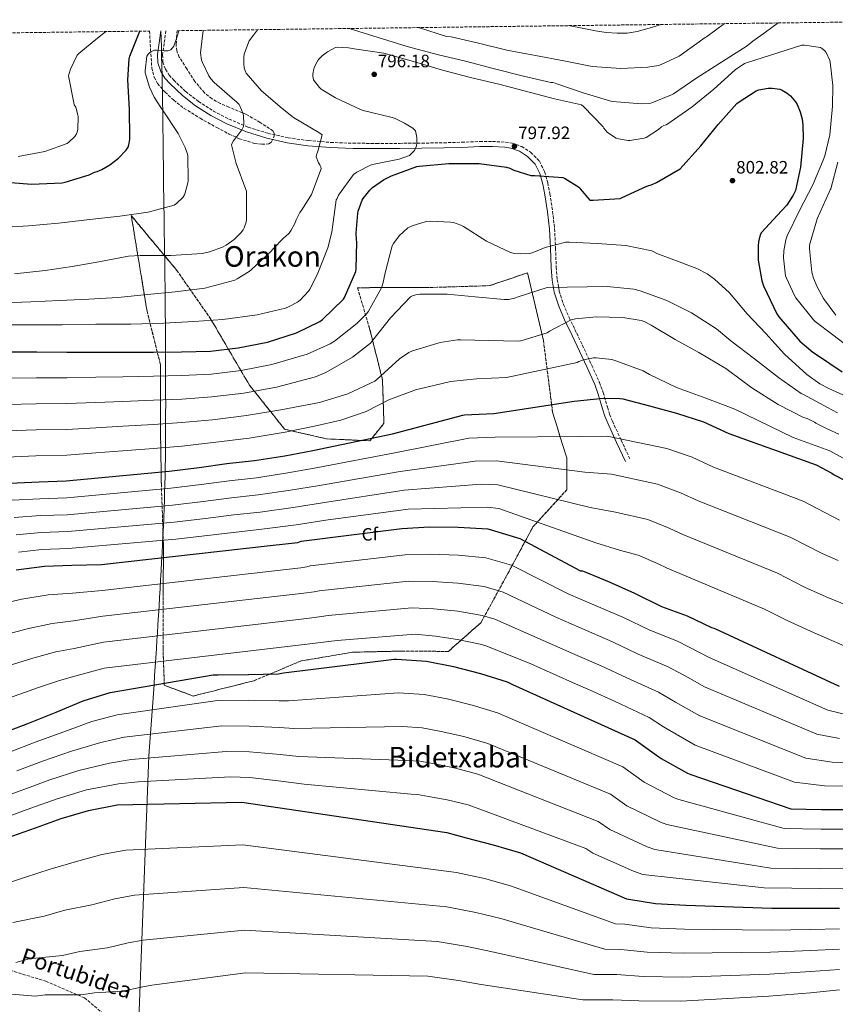
# Model space of a CAD drawing. Units: metres. Extents: x 586748 to 590181, y 4747486 to 4749843.
# Drawn here: x 587592 to 588048, y 4749267 to 4749818 of the extents above; entities that cross this region are included whole.
import ezdxf
from ezdxf.enums import TextEntityAlignment as Align

# ---------------------------------------------------------------- set-up
doc = ezdxf.new("R2010")
doc.units = ezdxf.units.M
doc.header["$MEASUREMENT"] = 0
doc.linetypes.add('DGN Style 3', pattern=[2.435891, 1.739922, -0.695969])
for name, color, linetype, lineweight in [('Camino', 7, 'DGN Style 3', 0), ('Cota de punto acotado terreno', 7, 'Continuous', 0), ('Curva de nivel directora', 30, 'Continuous', 30), ('Curva de nivel intermedia', 30, 'Continuous', 0), ('Etiqueta de zona arbolada', 92, 'Continuous', 0), ('Linea de separación interior de zonas arboladas', 92, 'DGN Style 3', 0), ('Límite de Concejo', 7, 'Continuous', 0), ('Límite de municipio', 7, 'Continuous', 0), ('Margen derecho', 7, 'Continuous', 0), ('Punto acotado terreno (símbolo)', 7, 'Continuous', 0), ('Senda', 7, 'DGN Style 3', 0), ('Texto de Área (paraje) menor', 7, 'Continuous', 0), ('Zona arbolada', 92, 'DGN Style 3', 0)]:
    doc.layers.add(name, color=color, linetype=linetype, lineweight=lineweight)
doc.styles.add('Style-Arial', font='arial.ttf')

# ---------------------------------------------------------------- blocks, each defined once
blk = doc.blocks.new('5PATER')
at = {"layer": 'Límite de Concejo', "linetype": 'Continuous', "lineweight": 0}
h = blk.add_hatch(color=51, dxfattribs=at)
edge = h.paths.add_edge_path()
edge.add_ellipse((0, 0), major_axis=(-0.11, -0.111), ratio=0.999422, start_angle=0, end_angle=360)

msp = doc.modelspace()

# ---------------------------------------------------------------- linework, layer by layer
at = {"layer": 'Camino', "color": 7, "linetype": 'DGN Style 3', "lineweight": 0}
msp.add_polyline3d([(587673.84, 4749811.46, 778), (587672.94, 4749804.44, 779.38), (587672.06, 4749798.11, 780.7), (587672.21, 4749794.03, 781.36), (587673.63, 4749789.97, 781.59), (587675.68, 4749786.74, 781.59), (587678.33, 4749783.82, 781.59), (587685.01, 4749777.5, 781.79), (587692.15, 4749771.86, 782.1), (587700.49, 4749766.58, 782.71), (587709.23, 4749762.08, 783.7), (587719.99, 4749757.59, 785.55), (587731.1, 4749754.12, 787.35), (587742.29, 4749751.63, 788.63), (587753.64, 4749750.04, 789.91), (587766.13, 4749749.06, 791.35), (587778.68, 4749748.58, 792.79), (587791.64, 4749748.49, 794.29), (587804.64, 4749748.52, 795.8), (587817, 4749748.65, 797.15), (587829.36, 4749748.84, 798.36), (587839.37, 4749749.15, 798.53), (587849.47, 4749749.54, 798.55), (587856.61, 4749749.55, 799.32), (587863.82, 4749749.21, 800.02), (587867.58, 4749748.66, 800.14), (587872.93, 4749746.72, 800.24), (587878.03, 4749743.47, 800.41), (587882.84, 4749738.57, 800.7), (587885.75, 4749732.73, 801.05), (587887.5, 4749726.43, 801.48), (587888.71, 4749720.28, 802.01), (587890.21, 4749710.52, 803.15), (587891.37, 4749700.69, 804.38), (587891.86, 4749689.93, 805.32), (587892.26, 4749679.32, 806.36), (587892.85, 4749672.42, 807.74), (587893.99, 4749665.88, 809.62), (587896.36, 4749658.4, 812.18), (587899.56, 4749650.96, 814.68), (587903.7, 4749642.32, 817.1), (587907.87, 4749633.59, 819.29), (587912.18, 4749624.26, 821.2), (587916.44, 4749614.76, 823.06), (587918.52, 4749609.14, 824.63), (587920.89, 4749600.89, 827.54), (587922.14, 4749596.95, 828.74), (587923.71, 4749593.06, 829.46), (587928.64, 4749582.4, 830.55), (587933.6, 4749571.68, 831.64)], dxfattribs=at)
at = {"layer": 'Curva de nivel directora', "color": 30, "linetype": 'Continuous', "lineweight": 30, "flags": 128}
for points, elevation in [([(587582.4, 4749726.98), (587598.79, 4749725.7), (587615.88, 4749726.49), (587617.48, 4749726.75), (587630.95, 4749730.91), (587631.65, 4749731.36), (587633.96, 4749732.41), (587635.4, 4749732.8), (587638.08, 4749733.92), (587642.5, 4749736.51), (587647.3, 4749740.25), (587651.75, 4749744.7), (587652.71, 4749746.46), (587653.13, 4749747.65), (587653.7, 4749750.62), (587653.77, 4749751.77), (587653.48, 4749767.52), (587652.52, 4749784.03), (587653.29, 4749795.84), (587653.77, 4749797.34), (587659.34, 4749811.28)], 775), ([(587584.68, 4749631.94), (587601.64, 4749631.81), (587618.5, 4749631.78), (587634.76, 4749631.78), (587649.86, 4749631.78), (587667.01, 4749631.78), (587682.72, 4749631.81), (587698.91, 4749632.25), (587714.37, 4749634.14), (587730.76, 4749637.34), (587747.04, 4749642.56), (587760.04, 4749648.83), (587761.48, 4749649.95), (587773.19, 4749661.28), (587773.83, 4749662.37), (587780.07, 4749676.86), (587780.29, 4749678.3), (587780.77, 4749693.4), (587780.55, 4749694.62), (587780.36, 4749698.36), (587781.22, 4749709.53), (587781.44, 4749710.56), (587783.65, 4749716.76), (587784.2, 4749717.66), (587787.91, 4749722.3), (587789.51, 4749723.8), (587795.56, 4749728.03), (587800.1, 4749730.33), (587814.24, 4749735.52), (587815.59, 4749735.74), (587832.26, 4749737.24), (587849.06, 4749737.24), (587864.48, 4749735.29), (587866.31, 4749734.68), (587868.61, 4749733.53), (587878.05, 4749730.59), (587880.26, 4749730.59), (587896.04, 4749729.43), (587896.87, 4749729.05), (587905.25, 4749723.77), (587905.7, 4749723), (587911.01, 4749716.73), (587912.87, 4749716.7), (587927.94, 4749717.72), (587929.12, 4749718.14), (587942.88, 4749724.51), (587945.96, 4749725.47), (587948.42, 4749726.59), (587961.51, 4749734.3), (587973.16, 4749747.06), (587982.88, 4749759), (587993.32, 4749770.81), (587994.53, 4749771.83), (588004.1, 4749777.94), (588005.54, 4749778.46), (588010.79, 4749779.38), (588012.97, 4749779.38), (588017.38, 4749778.78), (588018.6, 4749778.26), (588021.54, 4749776.54), (588023.3, 4749775.06), (588026.15, 4749771.77), (588027.08, 4749770.17), (588028.81, 4749766.07)], 800), ([(588028.81, 4749766.07), (588029.89, 4749761.98), (588030.31, 4749758.97), (588030.37, 4749751.22), (588028.96, 4749735.13), (588026.15, 4749722.23), (588024.87, 4749719.51), (588021.28, 4749713.98), (588018.34, 4749710.74), (588007.04, 4749698.71), (588006.44, 4749697.3), (588005.41, 4749693.5), (588005.16, 4749691.1), (588005.32, 4749683.19), (588007.2, 4749671.54), (588008.16, 4749668.76), (588015.62, 4749653.18), (588016.8, 4749651.42), (588028.61, 4749637.82), (588035.75, 4749631.77), (588038.43, 4749630.07), (588052.16, 4749620.7)], 800), ([(587586.66, 4749558.5), (587602.95, 4749559.2), (587618.11, 4749559.65), (587675.81, 4749565.18), (587692.48, 4749567.23), (587707.97, 4749569.38), (587723.49, 4749571.04), (587740.45, 4749573.79), (587756.16, 4749576.7), (587800.61, 4749586.05), (587840, 4749596.51), (587840.96, 4749596.6), (587857.41, 4749597.47), (587902.31, 4749604.28), (587918.47, 4749606.04), (587927.84, 4749605.82), (587929.57, 4749605.53), (587944.51, 4749601.63), (587959.52, 4749597.59), (587974.69, 4749592.67), (587988.87, 4749586.17), (588037.73, 4749568.6), (588046.43, 4749563.99), (588047.71, 4749563.1), (588060.45, 4749556.47)], 825), ([(587590.14, 4749509.95), (587605.98, 4749512.03), (587621.22, 4749512.48), (587637.79, 4749512.93), (587732.16, 4749523.49), (587747.71, 4749525.31), (587748.58, 4749525.57), (587749.63, 4749525.95), (587805.83, 4749533.12), (587821.31, 4749533.98), (587837.44, 4749533.89), (587854.02, 4749532.8), (587855.91, 4749532.41), (587871.81, 4749527.55), (587905.82, 4749509.47), (587906.88, 4749509.4), (587907.81, 4749509.05), (587921.95, 4749503.32), (587936.06, 4749496.89), (587951.23, 4749489.47), (587965.44, 4749484.16), (587979.07, 4749477.6), (587980.48, 4749477.37), (587981.34, 4749477.02), (588050.53, 4749444.89)], 850), ([(587582.53, 4749418.5), (587596.58, 4749424), (587612.51, 4749430.24), (587627.58, 4749436.64), (587642.72, 4749441.38), (587700.42, 4749451.14), (587703.17, 4749451.2), (587720.13, 4749451.39), (587736.86, 4749451.74), (587739.62, 4749452.26), (587801.63, 4749459.97), (587802.91, 4749459.93), (587819.74, 4749458.78), (587834.85, 4749455.87), (587849.86, 4749451.93), (587864.77, 4749447.23), (587867.84, 4749445.82), (587936.35, 4749414.88), (587937.21, 4749414.3), (587950.94, 4749404.38), (587965.79, 4749396.19), (587967.52, 4749395.36), (588023.55, 4749376.32), (588040.67, 4749375.9), (588056, 4749375.9)], 875), ([(587585.09, 4749360), (587600.89, 4749365.67), (587615.36, 4749370.82), (587630.62, 4749375.36), (587646.65, 4749378.43), (587716.38, 4749379.94), (587831.04, 4749363.01), (587841.85, 4749360), (587856.89, 4749356.19), (587872.22, 4749351.62), (587931.61, 4749325.95), (587932.83, 4749325.76), (587947.74, 4749323.23), (587964.77, 4749322.33), (588012.89, 4749320.7), (588034.52, 4749320.67), (588050.75, 4749320.64)], 900)]:
    msp.add_lwpolyline(points, dxfattribs=dict(at, elevation=elevation))
at = {"layer": 'Curva de nivel intermedia', "color": 30, "linetype": 'Continuous', "lineweight": 0, "flags": 128}
for points, elevation in [([(587624.71, 4749764.51), (587623.49, 4749768.83), (587622.66, 4749770.11), (587622.31, 4749771.17), (587619.46, 4749786.21), (587619.62, 4749787.07), (587620.55, 4749789.95), (587624.26, 4749797.89), (587625.16, 4749798.72), (587632.7, 4749804.87), (587640.24, 4749811.03)], 770), ([(587686.12, 4749741.82), (587685.86, 4749743.07), (587684.77, 4749746.11), (587680.71, 4749754.05), (587672.07, 4749767.36), (587671.08, 4749768.51), (587667.33, 4749774.27), (587664.71, 4749779.97), (587662.21, 4749787.97), (587662.21, 4749789.05), (587663.24, 4749797.37), (587664.01, 4749798.43), (587664.74, 4749799.17), (587665.41, 4749799.68), (587667.43, 4749800.64), (587668.55, 4749800.7), (587672.95, 4749800.32), (587675.03, 4749800.3), (587676.71, 4749800.86), (587678.3, 4749802.8), (587679.74, 4749807.09), (587681.05, 4749811.56)], 780), ([(587707.65, 4749691.58), (587712.1, 4749694.81), (587715.91, 4749698.46), (587717.09, 4749700.09), (587717.7, 4749701.28), (587718.72, 4749704.41), (587718.92, 4749705.73), (587718.98, 4749721.69), (587718.69, 4749722.69), (587713.16, 4749737.34), (587710.63, 4749747.74), (587711.11, 4749748.93), (587711.62, 4749749.82), (587713.54, 4749752.38), (587714.21, 4749753.05), (587716.42, 4749756), (587717.03, 4749757.12), (587717.35, 4749758.01), (587717.51, 4749759.68), (587717.32, 4749763.9), (587717.09, 4749765.05), (587715.33, 4749769.6), (587714.82, 4749770.3), (587713.29, 4749771.87), (587712.52, 4749772.48), (587700.81, 4749782.56), (587699.01, 4749784.64), (587697.93, 4749786.3), (587694.31, 4749793.79), (587693.89, 4749795.1), (587693.29, 4749799.13), (587693.99, 4749805.43), (587694.69, 4749811.73)], 785), ([(587713.83, 4749672.64), (587720.45, 4749676.8), (587721.64, 4749677.79), (587732.77, 4749688.25), (587733.64, 4749689.37), (587739.84, 4749695.58), (587740.9, 4749696.38), (587742.79, 4749698.24), (587744, 4749699.97), (587745.96, 4749703.77), (587746.69, 4749705.79), (587748.8, 4749709.76), (587749.64, 4749710.75), (587754.88, 4749718.91), (587755.33, 4749719.87), (587760.77, 4749734.33), (587760.52, 4749735.39), (587760.07, 4749736.51), (587759.33, 4749737.6), (587757.99, 4749740.92), (587758.12, 4749742.01), (587758.63, 4749743.64), (587759.11, 4749744.64), (587761.32, 4749753.21), (587759.43, 4749754.59), (587745.35, 4749763), (587738.98, 4749767.96), (587727.43, 4749777.98), (587718.76, 4749787.71), (587718.37, 4749788.6), (587717.73, 4749790.84), (587717.45, 4749793.05), (587717.45, 4749796.8), (587717.77, 4749798.36), (587720.04, 4749804.89), (587720.55, 4749805.88), (587722.88, 4749809), (587725.22, 4749812.12)], 790), ([(587776.41, 4749812.78), (587808.87, 4749802.78), (587826.47, 4749798.04), (587841.57, 4749794.55), (587857.06, 4749790.36), (587873.96, 4749786.11), (587889.29, 4749782.62), (587890.37, 4749782.59), (587891.69, 4749782.23), (587892.58, 4749781.82), (587907.24, 4749776.79), (587922.73, 4749772.03), (587923.75, 4749771.9), (587940.04, 4749770.58), (587944.42, 4749770.78), (587945.67, 4749771.1), (587956.68, 4749775.58), (587957.86, 4749776.28), (587970.85, 4749785.24), (587985.35, 4749794.3), (587999.01, 4749803), (588002.18, 4749805.75), (588009.25, 4749810.81), (588016.33, 4749815.87)], 790), ([(587815.16, 4749813.28), (587830.92, 4749808.38), (587833.54, 4749808.03), (587848.77, 4749804.63), (587864.71, 4749800.57), (587880.58, 4749797.75), (587896.52, 4749794.68), (587912.36, 4749791.55), (587928.36, 4749790.39), (587943.49, 4749791.1), (587949.41, 4749792.15), (587950.92, 4749792.63), (587961, 4749797.37), (587962.25, 4749798.2), (587975.65, 4749807.67), (587976.39, 4749808.06), (587981.37, 4749811.77), (587986.35, 4749815.48)], 785), ([(587899.06, 4749814.36), (587906.69, 4749812.89), (587914.31, 4749811.42), (587920.27, 4749810.59), (587926.28, 4749810.17), (587931.96, 4749810.12), (587937.54, 4749811.03), (587944.21, 4749813.03), (587950.88, 4749815.02)], 780), ([(587583.62, 4749646.94), (587599.75, 4749646.94), (587615.91, 4749646.94), (587634.72, 4749647.39), (587654.37, 4749647.42), (587672.77, 4749647.84), (587689.54, 4749648.83), (587705.73, 4749649.92), (587724.93, 4749652.64), (587740.8, 4749656.41), (587742.95, 4749657.21), (587747.52, 4749659.68), (587749.06, 4749660.86), (587753.67, 4749665.79), (587754.47, 4749666.94), (587758.5, 4749674.88), (587764.55, 4749690.08), (587766.69, 4749698.78), (587769.09, 4749716.96), (587769.7, 4749717.76), (587770.53, 4749719.45), (587778.88, 4749731.16), (587780.77, 4749732.48), (587788.29, 4749736.25), (587789.48, 4749736.64), (587804.42, 4749739.61), (587810.12, 4749741.82), (587810.95, 4749742.46), (587812.9, 4749744.51), (587813.73, 4749746.2), (587814.02, 4749747.13), (587814.21, 4749748.54), (587814.25, 4749751.74), (587813.51, 4749755.55), (587812.87, 4749756.25), (587812.04, 4749756.96), (587807.46, 4749759.9), (587801.83, 4749762.56), (587799.69, 4749763.23), (587784.2, 4749766.94), (587782.69, 4749767.52), (587768.71, 4749773.95), (587760.84, 4749778.91), (587759.88, 4749779.8), (587756.49, 4749784.12), (587756.2, 4749784.99), (587756.07, 4749786.3), (587756.1, 4749787.16), (587756.74, 4749790.27), (587757.25, 4749791.68), (587758.95, 4749794.88), (587759.53, 4749795.64), (587761.25, 4749797.4), (587764.33, 4749799.74), (587768.74, 4749802.17), (587769.67, 4749802.27), (587775.97, 4749802.01), (587779.24, 4749801.47), (587795.78, 4749798.97), (587812.45, 4749794.39), (587828.61, 4749789.43), (587844.23, 4749785.37), (587860.9, 4749781.37), (587891.27, 4749773.5), (587906.47, 4749769.98), (587907.49, 4749769.08), (587918.47, 4749757.75), (587918.85, 4749757.05), (587920.8, 4749754.84), (587921.48, 4749754.27), (587925.76, 4749751.51), (587927.01, 4749751.1), (587932.45, 4749750.17), (587933.48, 4749750.17), (587941.48, 4749751.35), (587942.5, 4749751.83), (587949.51, 4749756.34), (587951.17, 4749757.75), (587952.45, 4749758.46), (587953.83, 4749758.97), (587954.66, 4749759.48), (587968.36, 4749768.89), (587980.36, 4749778.81), (587992.36, 4749789.62), (587997.61, 4749793.21), (587998.69, 4749793.53), (588029.61, 4749803.38), (588031.11, 4749803.38), (588040.07, 4749802.13), (588041.16, 4749801.49), (588042.66, 4749800.09), (588043.21, 4749799.32), (588045.25, 4749794.93), (588045.51, 4749793.88), (588047.01, 4749780.89), (588046.89, 4749769.3), (588045.25, 4749753.24)], 795), ([(587591.33, 4749741.12), (587606.21, 4749743.93), (587618.66, 4749748.35), (587619.69, 4749749.12), (587622.89, 4749752.29), (587623.81, 4749753.76), (587624.2, 4749754.81), (587624.55, 4749756.54), (587624.87, 4749763.42), (587624.71, 4749764.51)], 770), ([(588045.25, 4749753.24), (588042.53, 4749741.53), (588041.67, 4749739.19), (588035.81, 4749725.34), (588028.36, 4749711.03), (588021.38, 4749696.7), (588020.68, 4749694.58), (588019.56, 4749688.38), (588019.46, 4749684.44), (588020.58, 4749674.36), (588021, 4749673.05), (588025.54, 4749663.35), (588026.37, 4749662.07), (588036.1, 4749649.78), (588037.03, 4749648.89), (588046.91, 4749641.46), (588053.4, 4749636.61)], 795), ([(587581.76, 4749701.5), (587597.12, 4749702.4), (587613.89, 4749703.84), (587631.43, 4749705.89), (587648.2, 4749707.87), (587663.94, 4749710.11), (587678.56, 4749714.01), (587679.81, 4749714.85), (587683.33, 4749718.14), (587684.23, 4749719.68), (587684.71, 4749720.8), (587686.24, 4749726.43), (587686.37, 4749727.49), (587686.12, 4749741.82)], 780), ([(588049.86, 4749737.94), (588045.96, 4749723.13), (588045.44, 4749722.46), (588044.93, 4749721.3), (588038.18, 4749706.33), (588033.89, 4749691.64), (588033.86, 4749689.59), (588035.33, 4749676.47), (588036.2, 4749673.05), (588038.15, 4749668.22), (588041.83, 4749661.69), (588048.77, 4749652.38)], 790), ([(587584.67, 4749617.2), (587601.52, 4749617.27), (587618.47, 4749617.36), (587634.75, 4749617.67), (587649.86, 4749617.96), (587667.01, 4749618.29), (587682.75, 4749618.66), (587699.27, 4749619.48), (587715.92, 4749621.49), (587733.22, 4749624.73), (587752.84, 4749630.54), (587765.73, 4749636.39), (587768.17, 4749637.9), (587780.78, 4749647.72), (587786.25, 4749653.38), (587787.18, 4749654.63), (587794.47, 4749667.78), (587795.24, 4749670.02), (587796.49, 4749676.04), (587800.46, 4749691.11), (587801.19, 4749692.42), (587804.46, 4749696.84), (587809.19, 4749701.35), (587811.62, 4749702.44), (587819.46, 4749704.77), (587822.15, 4749705), (587833.03, 4749704.52), (587834.86, 4749704.17), (587838.95, 4749702.76), (587840.39, 4749701.99), (587853.32, 4749693.8), (587866.73, 4749687.53), (587868.87, 4749686.92), (587872.39, 4749686.63), (587877.38, 4749686.88), (587878.79, 4749687.27), (587885.99, 4749690.24), (587897.67, 4749693.32), (587899.46, 4749693.32), (587915.24, 4749692.42), (587931.18, 4749691.36), (587945.67, 4749688.32), (587946.89, 4749687.84), (587948.58, 4749686.92), (587956.52, 4749683.84), (587970.89, 4749678.56), (587976.71, 4749675.52), (587980.81, 4749672.61), (587989.16, 4749664.9), (587999.05, 4749653.12), (588009.48, 4749642.08), (588019.94, 4749630.53), (588032.39, 4749619.17), (588039.81, 4749613.92), (588044.74, 4749611.43), (588052.54, 4749607.84)], 805), ([(587589.12, 4749675.55), (587606.4, 4749677.47), (587621.48, 4749679.55), (587636.42, 4749682.27), (587652.96, 4749685.41), (587659.56, 4749685.79), (587676.64, 4749685.79), (587694.12, 4749686.94), (587698.21, 4749687.81), (587705.48, 4749690.43), (587707.65, 4749691.58)], 785), ([(587583.27, 4749659.26), (587598.28, 4749659.94), (587614.31, 4749660.67), (587630.85, 4749661.38), (587646.95, 4749662.3), (587663.65, 4749663.9), (587679.01, 4749665.53), (587695.68, 4749667.55), (587712.39, 4749672), (587713.83, 4749672.64)], 790), ([(587584.67, 4749602.46), (587601.41, 4749602.73), (587618.44, 4749602.93), (587634.75, 4749603.56), (587649.86, 4749604.14), (587667.01, 4749604.8), (587682.78, 4749605.5), (587699.62, 4749606.7), (587717.46, 4749608.84), (587735.68, 4749612.12), (587757.67, 4749617.9), (587763.4, 4749620.26), (587778.34, 4749628.94), (587788.42, 4749636.71), (587789.74, 4749638.41), (587799.46, 4749650.92), (587810.82, 4749662.69), (587812.23, 4749663.37), (587814.44, 4749664.01), (587816.01, 4749664.17), (587831.18, 4749664.07), (587846.98, 4749662.66), (587863.11, 4749661.09), (587865.67, 4749661.22), (587868.84, 4749661.86), (587870.95, 4749662.57), (587887.18, 4749667.97), (587920.81, 4749668.45), (587935.75, 4749666.95), (587939.21, 4749666.02), (587954.09, 4749660.52), (587967.94, 4749653.67), (587981.93, 4749644.77), (587990.02, 4749637.99), (588003.11, 4749628), (588016.65, 4749617.51), (588029.32, 4749608.64), (588030.63, 4749608.07), (588043.94, 4749600.68), (588049.62, 4749597.85)], 810), ([(587584.67, 4749587.73), (587601.31, 4749588.2), (587618.42, 4749588.51), (587634.75, 4749589.46), (587649.86, 4749590.33), (587667.01, 4749591.31), (587682.8, 4749592.35), (587699.98, 4749593.92), (587719.01, 4749596.19), (587738.15, 4749599.5), (587759.75, 4749603.56), (587775.59, 4749608.36), (587790.69, 4749615.53), (587791.97, 4749616.49), (587804.55, 4749627.91), (587809.86, 4749631.59), (587811.91, 4749632.42), (587827.27, 4749637.09), (587837, 4749638.57), (587838.95, 4749638.57), (587854.53, 4749638.25), (587870.98, 4749637.8), (587872.52, 4749638.09), (587887.24, 4749642.6), (587888.45, 4749643.46), (587900.55, 4749649.8), (587902.95, 4749650.37), (587914.6, 4749651.56), (587929.54, 4749651.11), (587939.78, 4749649.51), (587941.48, 4749648.87), (587945.45, 4749646.72), (587958.79, 4749638.88), (587972.1, 4749631.43), (587987.21, 4749622.5), (587988.55, 4749621.41), (588001.61, 4749611.78), (588016.42, 4749602.47), (588030.63, 4749595.24), (588032.71, 4749594.53), (588036.71, 4749592.55), (588037.57, 4749591.97), (588043.92, 4749588.87), (588050.27, 4749585.77)], 815), ([(587667.01, 4749577.83), (587682.83, 4749579.2), (587700.33, 4749581.14), (587720.55, 4749583.54), (587740.61, 4749586.89), (587756.97, 4749590.22), (587771.69, 4749593.61), (587785.96, 4749598.6), (587798.69, 4749604.97), (587814.02, 4749610.76), (587815.94, 4749611.21), (587833.06, 4749615.37), (587847.59, 4749616.87), (587864.52, 4749617.45), (587903.94, 4749626.02), (587904.84, 4749626.47), (587907.49, 4749627.4), (587913.13, 4749628.49), (587914.66, 4749628.52), (587923.46, 4749627.56), (587925.61, 4749626.95), (587940.81, 4749621.22), (587944.42, 4749619.24), (587959.56, 4749612), (587975.97, 4749605.99), (587992.23, 4749599.91), (588024.84, 4749584.04), (588035.04, 4749580.28), (588045.24, 4749576.53), (588052.86, 4749572.42)], 820), ([(587587.83, 4749548.85), (587603.35, 4749549.74), (587618.39, 4749550.21), (587676.72, 4749555.69), (587693.65, 4749557.73), (587709.29, 4749559.8), (587724.52, 4749561.45), (587742.02, 4749564.13), (587757.97, 4749566.95), (587802.82, 4749575.53), (587843.43, 4749583.61), (587858.11, 4749584.15), (587905.31, 4749584.46)], 830), ([(587905.31, 4749584.46), (587920.78, 4749584.76), (587954.19, 4749577.75), (587968.26, 4749572.88), (587980.25, 4749567.36), (588030.47, 4749548.42), (588050.71, 4749537.76)], 830), ([(587584.67, 4749572.99), (587601.2, 4749573.66), (587618.39, 4749574.09), (587634.75, 4749575.35), (587649.86, 4749576.51), (587667.01, 4749577.83)], 820), ([(587589.01, 4749539.21), (587603.76, 4749540.28), (587618.67, 4749540.76), (587677.63, 4749546.19), (587694.82, 4749548.22), (587710.62, 4749550.23), (587725.55, 4749551.86), (587743.59, 4749554.47), (587759.78, 4749557.2), (587805.03, 4749565), (587846.85, 4749570.72), (587858.81, 4749570.83), (587908.32, 4749564.65), (587923.1, 4749563.48), (587948.86, 4749557.9), (587961.83, 4749553.09), (587971.63, 4749548.56), (588023.22, 4749528.23), (588040.98, 4749519.04)], 835), ([(587761.58, 4749547.44), (587807.24, 4749554.48), (587850.28, 4749557.83), (587859.51, 4749557.52), (587911.33, 4749544.83), (587925.42, 4749542.2), (587943.52, 4749538.05), (587955.4, 4749533.3), (587963.01, 4749529.75), (588015.96, 4749508.05), (588031.24, 4749500.32), (588043.23, 4749494.91), (588059.74, 4749488.21)], 840), ([(587590.18, 4749529.56), (587604.17, 4749530.82), (587618.95, 4749531.32), (587678.54, 4749536.69), (587695.98, 4749538.71), (587711.94, 4749540.66), (587726.57, 4749542.27), (587745.15, 4749544.8), (587761.58, 4749547.44)], 840), ([(587591.36, 4749519.91), (587604.58, 4749521.36), (587619.23, 4749521.88), (587679.46, 4749527.19), (587697.15, 4749529.21), (587713.27, 4749531.09), (587727.6, 4749532.68), (587746.72, 4749535.14), (587763.39, 4749537.69), (587809.46, 4749543.96), (587853.7, 4749544.93), (587860.21, 4749544.2), (587914.34, 4749525.01), (587927.74, 4749520.91), (587938.19, 4749518.2), (587948.97, 4749513.51), (587954.39, 4749510.95), (588008.7, 4749487.87), (588021.51, 4749481.61)], 845), ([(588040.98, 4749519.04), (588049.96, 4749515.1)], 835), ([(587576.86, 4749489.73), (587593.25, 4749493.48), (587608.09, 4749496.01), (587621.67, 4749496.97), (587638.18, 4749498.43), (587749.38, 4749511.11), (587752.7, 4749511.64), (587754.67, 4749512.09), (587807.71, 4749518.31), (587822.16, 4749518.72), (587837.35, 4749518.17), (587852.96, 4749516.68), (587867.2, 4749512.48), (587898.9, 4749496.44), (587905.92, 4749493.59), (587929.87, 4749483.31), (587944.71, 4749476.15), (587960.13, 4749469.95), (587972.39, 4749463.72), (587977.87, 4749460.98), (588044.29, 4749431.46), (588055, 4749428.9)], 855), ([(587580.01, 4749472.6), (587596.36, 4749477), (587610.19, 4749479.99), (587622.13, 4749481.45), (587638.58, 4749483.94), (587751.04, 4749496.91), (587756.83, 4749497.71), (587759.71, 4749498.23), (587809.6, 4749503.51), (587823.02, 4749503.45), (587837.25, 4749502.46), (587851.9, 4749500.57), (587862.59, 4749497.42), (587891.97, 4749483.41), (587904.96, 4749477.78), (587923.68, 4749469.73), (587938.19, 4749462.83), (587954.81, 4749455.73), (587965.71, 4749449.83), (587975.26, 4749444.58), (588038.05, 4749418.03), (588050.8, 4749415.67)], 860), ([(587583.17, 4749455.48), (587599.47, 4749460.52), (587612.3, 4749463.98), (587622.59, 4749465.94), (587638.97, 4749469.44), (587752.71, 4749482.7), (587760.96, 4749483.79), (587764.76, 4749484.36), (587811.49, 4749488.7), (587823.87, 4749488.19), (587837.16, 4749486.74), (587850.84, 4749484.46), (587857.99, 4749482.35), (587885.04, 4749470.37), (587904, 4749461.97), (587917.49, 4749456.15), (587931.68, 4749449.51), (587949.5, 4749441.52), (587959.03, 4749435.95), (587972.65, 4749428.19), (588031.82, 4749404.6), (588046.6, 4749402.43), (588060.87, 4749401.75)], 865), ([(588021.51, 4749481.61), (588036.5, 4749474.72), (588053.29, 4749467.41)], 845), ([(587586.33, 4749438.35), (587602.58, 4749444.05), (587614.4, 4749447.96), (587623.04, 4749450.42), (587639.36, 4749454.94), (587754.37, 4749468.5), (587765.08, 4749469.86), (587769.8, 4749470.5), (587813.38, 4749473.89), (587824.72, 4749472.92), (587837.07, 4749471.03), (587849.79, 4749468.34), (587853.38, 4749467.29), (587878.12, 4749457.34), (587903.05, 4749446.16), (587911.3, 4749442.57), (587925.16, 4749436.2), (587944.19, 4749427.31), (587952.35, 4749422.07), (587970.04, 4749411.79), (588025.58, 4749391.17), (588042.4, 4749389.2), (588058.48, 4749388.83)], 870), ([(587586.48, 4749408.03), (587600.7, 4749413.48), (587616.76, 4749419.39), (587632.52, 4749425.03), (587646.64, 4749428.86), (587702.83, 4749436.88), (587720.29, 4749436.97), (587737.18, 4749436.73), (587742.51, 4749436.68), (587803.98, 4749441.1), (587818.47, 4749440.15), (587831.34, 4749437.7), (587845.22, 4749434.28), (587859.34, 4749430.02), (587929.47, 4749399.65), (587941.38, 4749391.15), (587958.22, 4749382.46), (587960.8, 4749381.4), (588019.79, 4749365.25), (588040.4, 4749364.85), (588056, 4749364.87)], 880), ([(587590.43, 4749397.57), (587604.82, 4749402.95), (587621.01, 4749408.53), (587637.45, 4749413.41), (587650.56, 4749416.34), (587705.24, 4749422.62), (587720.45, 4749422.54), (587737.5, 4749421.72), (587745.41, 4749421.1), (587806.32, 4749422.23), (587817.19, 4749421.52), (587827.84, 4749419.54), (587840.59, 4749416.62), (587853.91, 4749412.81), (587922.6, 4749384.43), (587931.83, 4749377.93), (587950.64, 4749368.73), (587954.08, 4749367.44), (588016.03, 4749354.18), (588040.13, 4749353.8), (588056, 4749353.85)], 885), ([(587578.03, 4749381.01), (587594.39, 4749387.1), (587608.95, 4749392.42), (587625.26, 4749397.68), (587642.38, 4749401.79), (587654.47, 4749403.81), (587707.65, 4749408.37), (587720.62, 4749408.12), (587737.81, 4749406.71), (587748.31, 4749405.52), (587808.67, 4749403.36), (587815.92, 4749402.88), (587824.34, 4749401.37), (587835.96, 4749398.96), (587848.48, 4749395.6), (587915.72, 4749369.21), (587922.27, 4749364.7), (587943.07, 4749355), (587947.36, 4749353.49), (588012.27, 4749343.11), (588039.86, 4749342.76), (588056, 4749342.82)], 890), ([(587583.61, 4749371.24), (587598.34, 4749376.63), (587613.07, 4749381.89), (587629.51, 4749386.82), (587647.32, 4749390.17), (587658.39, 4749391.29), (587710.06, 4749394.11), (587720.78, 4749393.69), (587738.13, 4749391.69), (587751.21, 4749389.95), (587811.02, 4749384.49), (587814.64, 4749384.25), (587820.84, 4749383.2), (587831.33, 4749381.31), (587843.05, 4749378.39), (587908.85, 4749353.98), (587912.71, 4749351.48), (587935.49, 4749341.28), (587940.64, 4749339.53), (588008.51, 4749332.05), (588039.6, 4749331.71), (588056, 4749331.8)], 895), ([(588050.73, 4749309.2), (588034.51, 4749308.83), (588012.47, 4749308.38), (587964.06, 4749308.93), (587945.44, 4749309.65), (587930.6, 4749311.68), (587925.51, 4749311.83), (587866.73, 4749333.22), (587852.09, 4749337.21), (587836.48, 4749340.67), (587716.9, 4749356.09), (587651.49, 4749353.21), (587637.98, 4749350.64), (587623.95, 4749346.69), (587609.17, 4749342.58), (587595.4, 4749338.05), (587579.29, 4749332.81)], 905), ([(588050.7, 4749297.77), (588034.49, 4749296.99), (588012.06, 4749296.06), (587963.35, 4749295.53), (587943.14, 4749296.07), (587928.38, 4749297.59), (587919.41, 4749297.71), (587861.24, 4749314.82), (587847.28, 4749318.24), (587831.1, 4749321.35), (587717.41, 4749332.24), (587656.32, 4749327.99), (587645.34, 4749325.91), (587632.55, 4749322.56), (587617.44, 4749319.49), (587605.71, 4749316.11), (587588.34, 4749312.58)], 910), ([(588050.68, 4749286.33), (588034.47, 4749285.15), (588011.64, 4749283.74), (587962.65, 4749282.13), (587940.83, 4749282.49), (587926.16, 4749283.51), (587913.31, 4749283.59), (587855.74, 4749296.42), (587842.48, 4749299.26), (587825.73, 4749302.02), (587717.92, 4749308.39), (587661.15, 4749302.77), (587652.7, 4749301.19), (587641.14, 4749298.44), (587625.71, 4749296.39), (587616.02, 4749294.16), (587597.39, 4749292.36), (587589.87, 4749290.29)], 915), ([(588050.66, 4749274.9), (588034.45, 4749273.31), (588011.22, 4749271.42), (587961.94, 4749268.73), (587938.53, 4749268.92), (587923.93, 4749269.43), (587907.21, 4749269.47), (587850.25, 4749278.02), (587837.67, 4749280.28), (587820.35, 4749282.7), (587718.44, 4749284.54), (587665.98, 4749277.55), (587660.06, 4749276.47), (587649.73, 4749274.31), (587633.99, 4749273.3), (587626.33, 4749272.21), (587606.44, 4749272.14), (587600.99, 4749271.43), (587573.86, 4749273.62)], 920)]:
    msp.add_lwpolyline(points, dxfattribs=dict(at, elevation=elevation))
at = {"layer": 'Linea de separación interior de zonas arboladas', "color": 92, "linetype": 'DGN Style 3', "lineweight": 0}
msp.add_polyline3d([(587654.52, 4749708.08, 784.41), (587658.87, 4749681.77, 791.19), (587663.35, 4749654.64, 799.26), (587670.83, 4749624.82, 809.24), (587670.83, 4749590.38, 823.45), (587671.35, 4749557.94, 836.89), (587672.5, 4749524.46, 849.24), (587672.43, 4749497.01, 867.29), (587672.3, 4749466.23, 871.38), (587673.01, 4749445.36, 875.03), (587689.2, 4749439.35, 875.1), (587723.06, 4749447.86, 875.03), (587749.55, 4749458.99, 874.9), (587778.42, 4749463.86, 873.56), (587806.06, 4749464.49, 872.28), (587831.92, 4749464.3, 872.09), (587850.22, 4749480.49, 868.76), (587864.05, 4749505.77, 860.7), (587879.22, 4749533.93, 852.38), (587898.16, 4749554.73, 842.14), (587898.1, 4749572.59, 835.74), (587890.23, 4749598.06, 832.28), (587885.11, 4749638.19, 817.56), (587876.15, 4749676.08, 809.05), (587855.03, 4749668.91, 809.24), (587819.51, 4749667.82, 809.24), (587789.81, 4749667.82, 806.55), (587781.11, 4749667.69, 804.38), (587787.83, 4749644.97, 809.69), (587795.06, 4749616.3, 814.87), (587795.89, 4749591.92, 823.45), (587788.02, 4749582.13, 823.7), (587763.83, 4749583.21, 821.78), (587740.34, 4749588.59, 818.07), (587720.56, 4749613.36, 804.18), (587699.12, 4749650.03, 797.27), (587679.92, 4749677.61, 787.1), (587654.52, 4749708.08, 784.41)], dxfattribs=at)
at = {"layer": 'Límite de municipio', "color": 7, "linetype": 'Continuous', "lineweight": 0}
msp.add_polyline3d([(587671.03, 4749811.43, 778.06), (587671.18, 4749807.33, 778.86), (587671.35, 4749802.33, 779.73), (587671.5, 4749797.33, 780.83), (587671.64, 4749792.33, 781.43), (587671.66, 4749791.51, 781.47), (587671.77, 4749786.51, 781.51), (587671.88, 4749781.51, 781.03), (587671.97, 4749776.52, 780.7), (587672.05, 4749771.52, 780.34), (587672.12, 4749766.52, 779.91), (587672.19, 4749761.52, 779.35), (587672.25, 4749756.52, 778.79), (587672.31, 4749751.52, 778.43), (587672.36, 4749746.52, 778.05), (587672.41, 4749741.52, 778.04), (587672.47, 4749736.52, 778.16), (587672.53, 4749731.52, 778.29), (587672.59, 4749726.52, 778.42), (587672.63, 4749723.36, 778.5), (587672.7, 4749718.36, 778.97), (587672.78, 4749713.36, 779.84), (587672.85, 4749708.36, 780.74), (587672.92, 4749703.36, 781.65), (587673, 4749698.37, 782.56), (587673.07, 4749693.37, 783.46), (587673.15, 4749688.37, 784.47), (587673.22, 4749683.37, 785.55), (587673.29, 4749678.37, 786.72), (587673.36, 4749673.37, 787.94), (587673.42, 4749668.37, 789.16), (587673.48, 4749663.37, 790.46), (587673.53, 4749658.37, 791.93), (587673.58, 4749653.37, 793.4), (587673.62, 4749648.37, 794.86), (587673.65, 4749643.37, 796.39), (587673.68, 4749638.37, 797.95), (587673.7, 4749633.37, 799.51), (587673.7, 4749632.56, 799.76), (587673.71, 4749627.56, 801.61), (587673.73, 4749622.56, 803.47), (587673.74, 4749617.56, 805.34), (587673.76, 4749612.56, 807.23), (587673.76, 4749607.56, 809.09), (587673.77, 4749602.56, 810.97), (587673.76, 4749597.56, 812.85), (587673.75, 4749592.56, 814.7), (587673.73, 4749587.56, 816.59), (587673.7, 4749582.56, 818.46), (587673.65, 4749577.56, 820.31), (587673.59, 4749572.56, 822.18), (587673.51, 4749567.56, 824.04), (587673.41, 4749562.56, 826.25), (587673.3, 4749557.56, 828.85), (587673.17, 4749552.57, 831.45), (587673.07, 4749549.33, 833.14), (587672.9, 4749544.33, 835.74), (587672.71, 4749539.33, 838.34), (587672.5, 4749534.34, 840.94), (587672.27, 4749529.34, 843.54), (587672.03, 4749524.35, 846.09), (587671.78, 4749519.35, 848.64), (587671.51, 4749514.36, 850.8), (587671.23, 4749509.37, 852.51), (587670.95, 4749504.38, 854.23), (587670.65, 4749499.38, 855.95), (587670.35, 4749494.39, 857.66), (587670.05, 4749489.4, 859.37), (587669.75, 4749484.41, 861.08), (587669.44, 4749479.42, 862.79), (587669.13, 4749474.43, 864.49), (587668.91, 4749470.74, 865.76), (587668.59, 4749465.75, 867.47), (587668.27, 4749460.76, 869.17), (587667.94, 4749455.77, 871.16), (587667.61, 4749450.78, 873.16), (587667.27, 4749445.79, 874.91), (587666.92, 4749440.8, 876.77), (587666.57, 4749435.81, 878.59), (587666.21, 4749430.83, 880.31), (587665.84, 4749425.84, 882.2), (587665.46, 4749420.85, 884.03), (587665.08, 4749415.87, 885.82), (587664.69, 4749410.88, 887.73), (587664.29, 4749405.9, 889.57), (587644.1, 4748869.71, 1223.85)], dxfattribs=at)
at = {"layer": 'Margen derecho', "color": 7, "linetype": 'Continuous', "lineweight": 0}
msp.add_polyline3d([(587671.01, 4749811.43, 778.06), (587670.09, 4749804.84, 779.38), (587669.17, 4749798.25, 780.7), (587669.36, 4749793.48, 781.36), (587671.03, 4749788.72, 781.59), (587673.38, 4749784.99, 781.59), (587676.28, 4749781.81, 781.59), (587683.13, 4749775.33, 781.79), (587690.49, 4749769.52, 782.1), (587699.06, 4749764.08, 782.71), (587708.02, 4749759.47, 783.7), (587719.01, 4749754.89, 785.55), (587730.36, 4749751.34, 787.35), (587741.78, 4749748.8, 788.63), (587753.33, 4749747.18, 789.91), (587765.97, 4749746.19, 791.35), (587778.61, 4749745.71, 792.79), (587791.64, 4749745.62, 794.29), (587804.66, 4749745.64, 795.8), (587817.04, 4749745.78, 797.15), (587829.43, 4749745.96, 798.36), (587839.47, 4749746.28, 798.53), (587849.52, 4749746.67, 798.55), (587856.54, 4749746.67, 799.32), (587863.54, 4749746.35, 800.02), (587866.87, 4749745.86, 800.14), (587871.65, 4749744.12, 800.24), (587876.21, 4749741.23, 800.41), (587880.47, 4749736.89, 800.7), (587883.06, 4749731.69, 801.05), (587884.7, 4749725.77, 801.48), (587885.88, 4749719.79, 802.01), (587887.36, 4749710.13, 803.15), (587888.5, 4749700.46, 804.38), (587888.99, 4749689.81, 805.32), (587889.4, 4749679.15, 806.36), (587890, 4749672.05, 807.74), (587891.19, 4749665.2, 809.62), (587893.66, 4749657.39, 812.18), (587896.95, 4749649.77, 814.68), (587901.11, 4749641.08, 817.1), (587905.27, 4749632.36, 819.29), (587909.56, 4749623.07, 821.2), (587913.78, 4749613.68, 823.06), (587915.79, 4749608.25, 824.63), (587918.14, 4749600.06, 827.54), (587919.44, 4749595.97, 828.74), (587921.07, 4749591.92, 829.46), (587926.03, 4749581.2, 830.55), (587930.99, 4749570.48, 831.64)], dxfattribs=at)
at = {"layer": 'Senda', "color": 7, "linetype": 'DGN Style 3', "lineweight": 0}
msp.add_polyline3d([(587579.76, 4749288.08, 915.62), (587606.64, 4749279.8, 918.19), (587628.35, 4749270.49, 920.46), (587646.96, 4749254.97, 924.01), (587653.16, 4749246.69, 926.65), (587652.13, 4749233.23, 932.98), (587639.72, 4749225.99, 936.35), (587610.77, 4749208.4, 945.51), (587582.86, 4749200.12, 951.03)], dxfattribs=at)
at = {"layer": 'Zona arbolada', "color": 92, "linetype": 'DGN Style 3', "lineweight": 0}
for points in [[(587208.1, 4749805.48, 741.49), (587664.74, 4749811.35, 779.29), (587665.36, 4749801.09, 780.31), (587665.97, 4749790.83, 781.34), (587667.26, 4749785.65, 781.76), (587669.28, 4749782.08, 781.96), (587673.44, 4749777.17, 782.19), (587678.26, 4749772.65, 782.49), (587684.03, 4749768.1, 782.94), (587693.04, 4749762.52, 783.64), (587702.33, 4749757.42, 784.34), (587709.36, 4749753.67, 784.86), (587714.93, 4749751.12, 785.26), (587723.37, 4749748.48, 785.89), (587727.49, 4749747.98, 786.2), (587731.45, 4749748.2, 786.52), (587733.06, 4749749.29, 786.83), (587734.53, 4749752.61, 787.57), (587734.51, 4749754.27, 787.85), (587733.81, 4749755.44, 787.93), (587726.67, 4749760.25, 787.49), (587718.9, 4749764.65, 786.9), (587709.2, 4749768.77, 786.18), (587704.37, 4749770.83, 785.81), (587699.7, 4749773.42, 785.43), (587695.41, 4749776.87, 785), (587690.15, 4749783.11, 784.26), (587685.56, 4749790.12, 783.45), (587681.38, 4749796.8, 782.01), (587679.97, 4749800.27, 781.24), (587679.61, 4749803.95, 780.82), (587679.9, 4749807.75, 780.68), (587680.2, 4749811.55, 780.54), (588159.43, 4749817.7, 747.21)], [(587664.74, 4749811.35, 779.29), (587665.36, 4749801.09, 780.31), (587665.97, 4749790.83, 781.34), (587667.26, 4749785.65, 781.76), (587669.28, 4749782.08, 781.96), (587673.44, 4749777.17, 782.19), (587678.26, 4749772.65, 782.49), (587684.03, 4749768.1, 782.94), (587693.04, 4749762.52, 783.64), (587702.33, 4749757.42, 784.34), (587709.36, 4749753.67, 784.86), (587714.93, 4749751.12, 785.26), (587723.37, 4749748.48, 785.89), (587727.49, 4749747.98, 786.2), (587731.45, 4749748.2, 786.52), (587733.06, 4749749.29, 786.83), (587734.53, 4749752.61, 787.57), (587734.51, 4749754.27, 787.85), (587733.81, 4749755.44, 787.93), (587726.67, 4749760.25, 787.49), (587718.9, 4749764.65, 786.9), (587709.2, 4749768.77, 786.18), (587704.37, 4749770.83, 785.81), (587699.7, 4749773.42, 785.43), (587695.41, 4749776.87, 785), (587690.15, 4749783.11, 784.26), (587685.56, 4749790.12, 783.45), (587681.38, 4749796.8, 782.01), (587679.97, 4749800.27, 781.24), (587679.61, 4749803.95, 780.82), (587679.9, 4749807.75, 780.68), (587680.2, 4749811.55, 780.54)]]:
    msp.add_polyline3d(points, dxfattribs=at)
msp.add_polyline3d([(587763.83, 4749583.21, 821.78), (587788.02, 4749582.13, 823.7), (587795.89, 4749591.92, 823.45), (587795.06, 4749616.3, 814.87), (587787.83, 4749644.97, 809.69), (587781.11, 4749667.69, 804.38), (587789.81, 4749667.82, 806.55), (587819.51, 4749667.82, 809.24), (587855.03, 4749668.91, 809.24), (587876.15, 4749676.08, 809.05), (587885.11, 4749638.19, 817.56), (587890.23, 4749598.06, 832.28), (587898.1, 4749572.59, 835.74), (587898.16, 4749554.73, 842.14), (587879.22, 4749533.93, 852.38), (587864.05, 4749505.77, 860.7), (587850.22, 4749480.49, 868.76), (587831.92, 4749464.3, 872.09), (587806.06, 4749464.49, 872.28), (587778.42, 4749463.86, 873.56), (587749.55, 4749458.99, 874.9), (587723.06, 4749447.86, 875.03), (587689.2, 4749439.35, 875.1), (587673.01, 4749445.36, 875.03), (587672.3, 4749466.23, 871.38), (587672.43, 4749497.01, 867.29), (587672.5, 4749524.46, 849.24), (587671.35, 4749557.94, 836.89), (587670.83, 4749590.38, 823.45), (587670.83, 4749624.82, 809.24), (587663.35, 4749654.64, 799.26), (587658.87, 4749681.77, 791.19), (587654.52, 4749708.08, 784.41), (587679.92, 4749677.61, 787.1), (587699.12, 4749650.03, 797.27), (587720.56, 4749613.36, 804.18), (587740.34, 4749588.59, 818.07)], close=True, dxfattribs=at)

# ---------------------------------------------------------------- block references
at = {"layer": 'Punto acotado terreno (símbolo)', "color": 7, "linetype": 'Continuous', "lineweight": 0, "xscale": 10, "yscale": 10, "zscale": 10}
for p in [(587790.44, 4749787.1, 796.18), (587868.9, 4749746.91, 797.92), (587990.86, 4749727.65, 802.82)]:
    msp.add_blockref('5PATER', p, dxfattribs=at)

# ---------------------------------------------------------------- texts
at = {"color": 7, "linetype": 'Continuous', "lineweight": 0, "style": 'Style-Arial'}
msp.add_text('Portubidea', height=9, rotation=341.5549, dxfattribs=at).set_placement((587622.52, 4749279.94, 917.07), align=Align.CENTER)
at = {"layer": 'Cota de punto acotado terreno', "color": 7, "linetype": 'Continuous', "lineweight": 0, "style": 'Style-Arial'}
for s, p in [('796.18', (587792.42, 4749791.1, 796.18)), ('797.92', (587870.95, 4749750.91, 797.92)), ('802.82', (587992.91, 4749731.65, 802.82))]:
    msp.add_text(s, height=7, dxfattribs=at).set_placement(p)
at = {"layer": 'Etiqueta de zona arbolada', "color": 92, "linetype": 'Continuous', "lineweight": 0, "style": 'Style-Arial'}
msp.add_text('Cf', height=7, rotation=1.3018, dxfattribs=at).set_placement((587788.01, 4749529.82, 850.26), align=Align.MIDDLE_CENTER)
at = {"layer": 'Texto de Área (paraje) menor', "color": 7, "linetype": 'Continuous', "lineweight": 0, "style": 'Style-Arial'}
for s, p in [('Orakon', (587733.44, 4749685.26, 789.19)), ('Bidetxabal', (587837.63, 4749405.13, 889.32))]:
    msp.add_text(s, height=11.5, dxfattribs=at).set_placement(p, align=Align.MIDDLE_CENTER)

doc.saveas('drawing.dxf')
